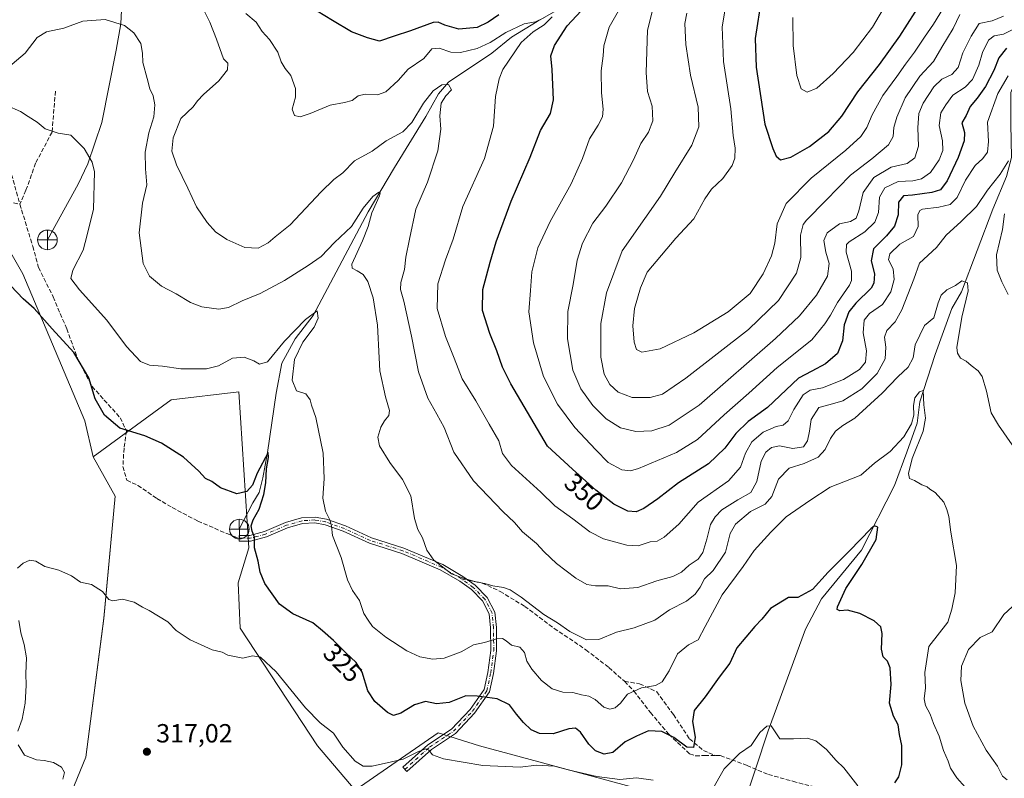
# Model space of a CAD drawing. Units: metres. Extents: x 594460 to 597942, y 4680491 to 4682851.
# Drawn here: x 596116 to 596491, y 4680913 to 4681203 of the extents above; entities that cross this region are included whole.
import ezdxf
from ezdxf.enums import TextEntityAlignment as Align

# ---------------------------------------------------------------- set-up
doc = ezdxf.new("R2010")
doc.units = ezdxf.units.M
doc.header["$MEASUREMENT"] = 0
doc.linetypes.add('DGN Style 3', pattern=[2.307223, 1.648017, -0.659207])
doc.linetypes.add('DGN Style 4', pattern=[2.638475, 1.318413, -0.659207, 0.001648, -0.659207])
for name, color, linetype, lineweight in [('Arbolado forestal CxS', 92, 'Continuous', 0), ('Camino Cxs', 7, 'Continuous', 0), ('Camino eje', 30, 'DGN Style 4', 13), ('Corriente natural lineal', 142, 'Continuous', 13), ('Cultivos herbáceos CxS', 92, 'Continuous', 0), ('Curva de nivel maestra', 30, 'Continuous', 30), ('Curva de nivel normal', 30, 'Continuous', 0), ('Matorral CxS', 135, 'Continuous', 0), ('Núcleo urbano CxS', 7, 'Continuous', 0), ('Punto de cota en terreno', 7, 'Continuous', 0), ('Punto fluvial desagüe desconocido', 7, 'Continuous', 0), ('Rótulo de curva de nivel directora', 7, 'Continuous', 0), ('Rótulo de punto de cota en terreno', 7, 'Continuous', 0), ('Senda', 7, 'DGN Style 3', 0), ('Senda no paivmentada conexión', 7, 'DGN Style 3', 0)]:
    doc.layers.add(name, color=color, linetype=linetype, lineweight=lineweight)
doc.styles.add('Style-Arial', font='txt')

# ---------------------------------------------------------------- blocks, each defined once
blk = doc.blocks.new('*U10')
at = {"layer": 'Arbolado forestal CxS', "color": 92, "linetype": 'Continuous', "lineweight": 0}
blk.add_polyline3d([(596085.7233, 4681160.8023, 326.7845), (596117.3983, 4681105.7633, 325.801), (596141.0543, 4681049.6875, 323.3206), (596144.1619, 4681035.9863, 322.778), (596152.6037, 4681020.9811, 322.5188), (596148.2121, 4680974.4211, 319.4639), (596141.4061, 4680921.4903, 318.7444), (596131.5579, 4680897.6123, 319.717), (596162.8961, 4680868.6811, 318.0066), (596159.1441, 4680866.6661, 318.5311), (596145.3549, 4680791.9121, 320.6223), (596135.6945, 4680689.1271, 315.5333), (596131.1421, 4680690.7537, 315.149), (596088.3281, 4680706.0497, 315.2956)], dxfattribs=at)
blk = doc.blocks.new('*U15')
at = {"layer": 'Cultivos herbáceos CxS', "color": 92, "linetype": 'Continuous', "lineweight": 0}
blk.add_polyline3d([(596131.5579, 4680897.6123, 319.717), (596141.4061, 4680921.4903, 318.7444), (596148.2121, 4680974.4211, 319.4639), (596152.6037, 4681020.9811, 322.5188), (596144.1619, 4681035.9863, 322.778), (596173.8471, 4681057.6361, 327.6466), (596199.7539, 4681060.7943, 328.8871), (596203.4491, 4681001.3453, 324.2866), (596199.3995, 4680987.8871, 323.1849), (596200.2403, 4680970.6869, 321.3801), (596229.6555, 4680925.8829, 318.7624), (596244.0079, 4680908.8779, 317.7653), (596275.6203, 4680930.8407, 322.114), (596291.4151, 4680925.8069, 321.5672), (596357.3553, 4680908.0535, 319.4168)], dxfattribs=at)
blk = doc.blocks.new('5PFDES')
at = {"layer": 'Punto fluvial desagüe desconocido', "color": 142, "linetype": 'Continuous', "lineweight": 13}
for p, q in [((-0.375, -0.002), (0.374, 0.001)), ((-0.002, 0.374), (0.001, -0.375))]:
    blk.add_line(p, q, dxfattribs=at)
blk.add_circle((0, 0), 0.374, dxfattribs=at)
blk = doc.blocks.new('5PATER')
at = {"layer": 'Núcleo urbano CxS', "linetype": 'Continuous', "lineweight": 0}
h = blk.add_hatch(color=51, dxfattribs=at)
edge = h.paths.add_edge_path()
edge.add_ellipse((0, 0), major_axis=(-0.11, -0.111), ratio=0.999422, start_angle=0, end_angle=360)

msp = doc.modelspace()

# ---------------------------------------------------------------- linework, layer by layer
at = {"layer": 'Arbolado forestal CxS', "color": 92, "linetype": 'Continuous', "lineweight": 0}
for points in [[(595870.83, 4681669.37, 340.11), (595873.86, 4681647.12, 340.09), (595870.19, 4681620.97, 338.84), (595875.67, 4681609.45, 338.85), (595900.28, 4681545.91, 335.84), (596015.71, 4681412.64, 333.35), (596020.42, 4681393.56, 331.66), (596032.85, 4681359.63, 331.73), (596051.85, 4681231.89, 329.07), (596060.72, 4681202.5, 328.32), (596085.72, 4681160.8, 326.78), (596117.4, 4681105.76, 325.8), (596141.05, 4681049.69, 323.32), (596144.16, 4681035.99, 322.78)], [(596144.16, 4681035.99, 322.78), (596152.6, 4681020.98, 322.52), (596148.21, 4680974.42, 319.46), (596141.41, 4680921.49, 318.74), (596131.56, 4680897.61, 319.72), (596162.9, 4680868.68, 318.01)]]:
    msp.add_polyline3d(points, dxfattribs=at)
at = {"layer": 'Camino Cxs', "color": 7, "linetype": 'Continuous', "lineweight": 0}
msp.add_polyline3d([(596233.11, 4681012.23, 330.22), (596240.33, 4681009.64, 331.28), (596250.26, 4681005.1, 332.29), (596262.63, 4681001.19, 333.89), (596277.45, 4680994.9, 335.51), (596285.11, 4680990.38, 335.6), (596289.74, 4680987.03, 335.15), (596294.37, 4680982.4, 334.3), (596297.29, 4680976.77, 332.92), (596297.85, 4680970.9, 331.66), (596297.96, 4680961.99, 329.41), (596296.77, 4680953.4, 327.36), (596295.24, 4680946.36, 326.03), (596289.56, 4680938.29, 324.54), (596282.22, 4680930.52, 322.68), (596273.08, 4680924.46, 321.35), (596263.72, 4680916.05, 320.24), (596262.25, 4680917.68, 320.12), (596271.73, 4680926.2, 322.09), (596280.8, 4680932.21, 322.82), (596287.85, 4680939.68, 324.81), (596293.18, 4680947.27, 326.12), (596294.61, 4680953.78, 327.45), (596295.75, 4680962.12, 329.51), (596295.65, 4680970.78, 331.77), (596295.14, 4680976.13, 332.95), (596292.57, 4680981.08, 334.02), (596288.31, 4680985.35, 334.82), (596283.91, 4680988.54, 335.21), (596276.46, 4680992.93, 335.23), (596261.87, 4680999.12, 333.74), (596249.47, 4681003.04, 332.07), (596239.5, 4681007.6, 330.96), (596232.54, 4681010.1, 330.12), (596228.64, 4681010.8, 329.49), (596224.02, 4681010.5, 328.79), (596218.27, 4681008.85, 327.84), (596210.22, 4681005.46, 326.44), (596204.19, 4681003.82, 325.24), (596199.81, 4681003.82, 324.78), (596199.81, 4681006.02, 324.62), (596203.89, 4681006.02, 325.25), (596209.5, 4681007.55, 326.37), (596217.54, 4681010.93, 327.7), (596223.64, 4681012.68, 328.71), (596228.76, 4681013.01, 329.56)], close=True, dxfattribs=at)
msp.add_polyline3d([(596233.11, 4681012.23, 330.22), (596240.33, 4681009.64, 331.28), (596250.26, 4681005.1, 332.29), (596262.63, 4681001.19, 333.89), (596277.45, 4680994.9, 335.51), (596285.11, 4680990.38, 335.6), (596289.74, 4680987.03, 335.15), (596294.37, 4680982.4, 334.3), (596297.29, 4680976.77, 332.92), (596297.85, 4680970.9, 331.66), (596297.96, 4680961.99, 329.41), (596296.77, 4680953.4, 327.36), (596295.24, 4680946.36, 326.03), (596289.56, 4680938.29, 324.54), (596282.22, 4680930.52, 322.68), (596273.08, 4680924.46, 321.35), (596263.72, 4680916.05, 320.24), (596262.25, 4680917.68, 320.12), (596271.73, 4680926.2, 322.09), (596280.8, 4680932.21, 322.82), (596287.85, 4680939.68, 324.81), (596293.18, 4680947.27, 326.12), (596294.61, 4680953.78, 327.45), (596295.75, 4680962.12, 329.51), (596295.65, 4680970.78, 331.77), (596295.14, 4680976.13, 332.95), (596292.57, 4680981.08, 334.02), (596288.31, 4680985.35, 334.82), (596283.91, 4680988.54, 335.21), (596276.46, 4680992.93, 335.23), (596261.87, 4680999.12, 333.74), (596249.47, 4681003.04, 332.07), (596239.5, 4681007.6, 330.96), (596232.54, 4681010.1, 330.12), (596228.64, 4681010.8, 329.49), (596224.02, 4681010.5, 328.79), (596218.27, 4681008.85, 327.84), (596210.22, 4681005.46, 326.44), (596204.19, 4681003.82, 325.24), (596199.81, 4681003.82, 324.78), (596199.81, 4681006.02, 324.62), (596203.89, 4681006.02, 325.25), (596209.5, 4681007.55, 326.37), (596217.54, 4681010.93, 327.7), (596223.64, 4681012.68, 328.71), (596228.76, 4681013.01, 329.56), (596233.11, 4681012.23, 330.22)], dxfattribs=at)
at = {"layer": 'Camino eje', "color": 30, "linetype": 'DGN Style 4', "lineweight": 13}
for points in [[(596284.51, 4680989.46, 335.39), (596276.96, 4680993.91, 335.37), (596262.25, 4681000.16, 333.81), (596249.86, 4681004.07, 332.18), (596239.92, 4681008.62, 331.11), (596232.83, 4681011.16, 330.16), (596228.7, 4681011.9, 329.5), (596223.83, 4681011.59, 328.74), (596217.9, 4681009.89, 327.77), (596209.86, 4681006.51, 326.4), (596204.04, 4681004.92, 325.24), (596199.81, 4681004.92, 324.7)], [(596262.99, 4680916.87, 320.16), (596272.41, 4680925.33, 321.73), (596281.51, 4680931.36, 322.73), (596288.71, 4680938.98, 324.67), (596294.21, 4680946.82, 326.07), (596295.69, 4680953.59, 327.4), (596296.85, 4680962.06, 329.42), (596296.75, 4680970.84, 331.69), (596296.22, 4680976.45, 332.94), (596293.47, 4680981.74, 334.15), (596289.02, 4680986.19, 334.98), (596284.51, 4680989.46, 335.39)]]:
    msp.add_polyline3d(points, dxfattribs=at)
at = {"layer": 'Corriente natural lineal', "color": 142, "linetype": 'Continuous', "lineweight": 13}
for points in [[(596155.66, 4681219.01, 337.29), (596154.76, 4681200.93, 335.23), (596152.95, 4681190.99, 334.16), (596147.53, 4681163.41, 331.52), (596142.1, 4681147.59, 329.91), (596138.49, 4681139.91, 329.02), (596126.74, 4681118.66, 326.86)], [(596322.56, 4681207.07, 347.07), (596313.42, 4681201.83, 346.58), (596303.56, 4681195.85, 345.25), (596296.09, 4681189.87, 344.52), (596279.66, 4681178.81, 341.7), (596275.77, 4681174.33, 340.95), (596270.99, 4681165.66, 339.84), (596259.04, 4681146.23, 337.31), (596248.93, 4681129.35, 335.66), (596228.01, 4681089.89, 331.18), (596221.14, 4681080.92, 330.28), (596216.06, 4681071.65, 329.11), (596213.97, 4681060.29, 327.96), (596210.68, 4681037.57, 326.37), (596208.89, 4681028, 325.39), (596207.39, 4681022.32, 324.72), (596205, 4681018.44, 324.66), (596199.88, 4681008.44, 324)], [(596513.92, 4681207.73, 353.12), (596507.25, 4681199.4, 349.75), (596501.7, 4681191.34, 347.82), (596497.56, 4681183.72, 345.83), (596493.95, 4681174.83, 344.49), (596493.95, 4681162.88, 342.71), (596494.23, 4681150.1, 341.37), (596492.29, 4681142.87, 340.62), (596487.01, 4681130.37, 339.17), (596475.11, 4681098.83, 335.12), (596471.5, 4681092.44, 333.98), (596465.11, 4681074.93, 332.62), (596459.28, 4681056.87, 331.05), (596458.17, 4681048.81, 330.51), (596454.28, 4681037.69, 329.52), (596449.58, 4681024.99, 327.03), (596437.01, 4681000.39, 325.4), (596421.71, 4680981.8, 324.19), (596415.7, 4680970.32, 323.03), (596401.49, 4680931.51, 320.31), (596391.65, 4680901.99, 318.27)]]:
    msp.add_polyline3d(points, dxfattribs=at)
at = {"layer": 'Cultivos herbáceos CxS', "color": 92, "linetype": 'Continuous', "lineweight": 0}
for points in [[(596541.5, 4680780.08, 315.88), (596515.56, 4680770.73, 314.99), (596480.88, 4680808.07, 314.36), (596442.18, 4680852.75, 315.38), (596411.57, 4680880.89, 316.39), (596357.36, 4680908.05, 319.42), (596291.42, 4680925.81, 321.57), (596275.62, 4680930.84, 322.11), (596244.01, 4680908.88, 317.77), (596229.66, 4680925.88, 318.76), (596200.24, 4680970.69, 321.38), (596199.4, 4680987.89, 323.18), (596203.45, 4681001.35, 324.29), (596199.75, 4681060.79, 328.89), (596173.85, 4681057.64, 327.65), (596144.16, 4681035.99, 322.78)], [(596144.16, 4681035.99, 322.78), (596152.6, 4681020.98, 322.52), (596148.21, 4680974.42, 319.46), (596141.41, 4680921.49, 318.74), (596131.56, 4680897.61, 319.72), (596162.9, 4680868.68, 318.01)]]:
    msp.add_polyline3d(points, dxfattribs=at)
at = {"layer": 'Curva de nivel maestra', "color": 30, "linetype": 'Continuous', "lineweight": 30, "flags": 128}
for points, elevation in [([(596398.92, 4681211.01), (596396.5, 4681195.35), (596396.81, 4681184.51), (596400.16, 4681162.7), (596403.22, 4681153.42), (596404.54, 4681150.56), (596406.2, 4681149.18), (596410.02, 4681150.22), (596417.23, 4681154.18), (596424.5, 4681159.9), (596429.47, 4681165.84), (596435.64, 4681175.1), (596443.83, 4681185.46), (596451.67, 4681196.3), (596460.42, 4681210)], 375), ([(596298.8, 4681204.4), (596294.75, 4681201.66), (596290.47, 4681199.65), (596283.59, 4681199.02), (596278.23, 4681200.44), (596275.63, 4681201.61), (596273.75, 4681201.55), (596265.15, 4681198.37), (596258.94, 4681196.31), (596253.3, 4681194.34), (596248.72, 4681195.61), (596242.58, 4681197.94), (596235.44, 4681202.27), (596229.54, 4681205.84)], 350), ([(596492.32, 4681191.76), (596489.36, 4681188.01), (596487.45, 4681183.27), (596484.28, 4681177.17), (596481.13, 4681172.7), (596478.41, 4681169.48), (596476.85, 4681166.01), (596475.29, 4681163.25), (596476.22, 4681159.53), (596476.19, 4681156.4), (596473.91, 4681150.11), (596469.69, 4681141.18), (596467.14, 4681137.77), (596463.81, 4681136.7), (596456.47, 4681135.66), (596453.04, 4681135.4), (596451.12, 4681133.08), (596450.96, 4681128.16), (596449.62, 4681123.87), (596446.48, 4681120.17), (596441.57, 4681115.27), (596440.73, 4681110.73), (596442, 4681105.7), (596441.73, 4681102.18), (596440.67, 4681100.26), (596434.82, 4681094.5), (596432.18, 4681091.18), (596430.43, 4681086.3), (596429.76, 4681080.18), (596427.86, 4681075.36), (596423.26, 4681071.36), (596418.06, 4681068.61), (596412.99, 4681065.96), (596408.32, 4681061.49), (596401.13, 4681054.82), (596393.82, 4681049.44), (596389.15, 4681044.9), (596384.98, 4681039.33), (596378.65, 4681033.29), (596367.32, 4681026.02), (596359.42, 4681020.02), (596354.04, 4681016.22), (596351.07, 4681014.99), (596347.9, 4681015.3), (596342.66, 4681017.87), (596335.8, 4681023.27), (596326.85, 4681031.28), (596317.34, 4681040.05), (596303.35, 4681063.78), (596300.2, 4681070.19), (596298.08, 4681076.43), (596295.38, 4681082.92), (596292.53, 4681091.74), (596292.67, 4681099.72), (596295.52, 4681110.17), (596297.73, 4681117.95), (596303.52, 4681133.38), (596310.72, 4681150.12), (596314.63, 4681160.4), (596318.46, 4681166.86), (596319.65, 4681172.01), (596319.12, 4681183.54), (596318.6, 4681188.8), (596319.98, 4681192.74), (596324.81, 4681200.24), (596330.13, 4681205.9)], 350), ([(596449.7, 4680911.7), (596451.18, 4680914.03), (596452.34, 4680918.6), (596452.34, 4680925.99), (596451.53, 4680930.09), (596451.02, 4680933.78), (596449.16, 4680937.19), (596447.63, 4680942.06), (596448.3, 4680949.19), (596447.92, 4680955.56), (596446.92, 4680958.1), (596445.27, 4680959.69), (596444.62, 4680962.68), (596444.87, 4680968.61), (596444.34, 4680971.24), (596441.85, 4680973.41), (596436.37, 4680976.27), (596431.67, 4680977.56), (596428.76, 4680977.32), (596427.78, 4680977.81), (596427.86, 4680978.85), (596431.04, 4680985.81), (596437.14, 4680994.88), (596442.58, 4681004.49), (596443.18, 4681009.16), (596442.02, 4681009.66), (596440.59, 4681008.59), (596432.44, 4681000.16), (596424.34, 4680991.97), (596418.37, 4680985.47), (596412.75, 4680982.37), (596409.14, 4680982.31), (596402.32, 4680978.22), (596399.05, 4680974.06), (596396.32, 4680971.29), (596389.48, 4680963.22), (596386.82, 4680957.28), (596382.82, 4680952.04), (596377.38, 4680944.47), (596373.24, 4680939.29), (596372.58, 4680935.1), (596373.66, 4680929.17), (596372.98, 4680925.22), (596370.48, 4680925.38), (596365.48, 4680928.99), (596360.89, 4680931.32), (596355.77, 4680931.56), (596351.22, 4680929.55), (596346.93, 4680927.35), (596342.27, 4680923.34), (596338.97, 4680922.65), (596335.68, 4680923.98), (596333.05, 4680926.45), (596329.85, 4680931.03), (596328.02, 4680932.57), (596325.42, 4680932.3), (596319.51, 4680930.4), (596314.3, 4680930.51), (596311.06, 4680931.95), (596308.19, 4680934.68), (596305.55, 4680937.88), (596302.88, 4680941.48), (596298.15, 4680943.7), (596290.48, 4680944.78), (596286.15, 4680944.86), (596279.82, 4680942.28), (596275.06, 4680941.87), (596270.78, 4680942.68), (596266.65, 4680941.4), (596261.43, 4680938.3), (596258.7, 4680937.33), (596256.38, 4680938.59), (596251.54, 4680942.75), (596248.9, 4680946.77), (596246.71, 4680953.92), (596244.41, 4680957.62), (596240.43, 4680961.3), (596235.82, 4680966.02), (596231.63, 4680969.64), (596227.84, 4680972.69), (596220.28, 4680976.12), (596215.19, 4680979.86), (596209.61, 4680987.73), (596207.8, 4680991.97), (596207.11, 4680996.22), (596205.63, 4681001.32), (596205.72, 4681005.34), (596204.82, 4681007.69), (596204.45, 4681009.69), (596205.18, 4681012.02), (596207.48, 4681016.08), (596209.27, 4681021.56), (596209.97, 4681026.08), (596210.21, 4681031.36), (596210.99, 4681035.7), (596210.92, 4681037.62), (596206.66, 4681029.72), (596204.95, 4681025.12), (596202.76, 4681022.8), (596198.88, 4681021.9), (596192.73, 4681024.15), (596189.43, 4681026.51), (596186.97, 4681027.77), (596184.46, 4681030.49), (596178.56, 4681035.8), (596170.28, 4681041.18), (596163.85, 4681044.01), (596154.34, 4681046.9), (596148.45, 4681051.82), (596144.95, 4681058.03), (596142.47, 4681066.1), (596136.84, 4681075.7), (596128.53, 4681084.73), (596121.73, 4681092.48), (596117.44, 4681096.2), (596112.74, 4681101.1)], 325)]:
    msp.add_lwpolyline(points, dxfattribs=dict(at, elevation=elevation))
at = {"layer": 'Curva de nivel normal', "color": 30, "linetype": 'Continuous', "lineweight": 0, "flags": 128}
for points, elevation in [([(596493.01, 4681148.73), (596489.88, 4681143.69), (596485.09, 4681137.62), (596480.79, 4681131.43), (596474.96, 4681125.62), (596469.33, 4681120.5), (596465.62, 4681115.69), (596459.09, 4681109.79), (596456.99, 4681103.69), (596452.44, 4681092.02), (596449.84, 4681087.36), (596446.71, 4681084.07), (596445.73, 4681081.56), (596446.34, 4681077.74), (596445.98, 4681073.36), (596442.96, 4681067.69), (596437.14, 4681061.84), (596429.89, 4681057.31), (596425.1, 4681055.9), (596420.81, 4681054.74), (596417.88, 4681050.16), (596417.18, 4681045.72), (596416.43, 4681042.02), (596414.85, 4681039.84), (596410.84, 4681039.09), (596405.75, 4681040.1), (596402.76, 4681039.51), (596400.49, 4681037.69), (596398.82, 4681034.3), (596397.1, 4681026.53), (596394.82, 4681022.32), (596389.87, 4681019.54), (596383.82, 4681015.72), (596381.18, 4681013.14), (596379.52, 4681010.23), (596378.08, 4681004.59), (596376.58, 4680999.51), (596374.72, 4680997), (596371.34, 4680994.72), (596368.35, 4680992), (596365.12, 4680990.36), (596359.01, 4680988.68), (596351.74, 4680986.16), (596345.16, 4680985.62), (596340.45, 4680986.83), (596335.64, 4680986.84), (596332.39, 4680987.3), (596328.18, 4680989.7), (596320.74, 4680995.29), (596316.02, 4680999.76), (596313.1, 4681002.98), (596307.85, 4681007.39), (596304.7, 4681010.91), (596300.33, 4681015.09), (596289.13, 4681026.88), (596281.7, 4681037.79), (596278, 4681047.2), (596275.12, 4681052.2), (596271.79, 4681058.37), (596268.23, 4681068.36), (596265.54, 4681082.02), (596262.59, 4681095.36), (596261.34, 4681099.69), (596261.5, 4681102.37), (596262.85, 4681107.4), (596263.35, 4681112.04), (596264.73, 4681118.94), (596267.16, 4681130.36), (596271.63, 4681140.6), (596275.59, 4681152.63), (596276.62, 4681160.82), (596276.27, 4681165.89), (596276.85, 4681170.73), (596278.53, 4681173.61), (596280.72, 4681175.78), (596279.62, 4681177.83), (596277, 4681177.79), (596273.7, 4681175.43), (596270.04, 4681170.75), (596265.68, 4681163.38), (596262.15, 4681159.86), (596255.82, 4681156.36), (596250.49, 4681152.51), (596243.84, 4681148.8), (596239.27, 4681144.26), (596235.84, 4681141.68), (596231.09, 4681137.02), (596219.24, 4681124.38), (596213.5, 4681119.76), (596210.83, 4681117.54), (596207.05, 4681115.54), (596201.93, 4681115.7), (596195.14, 4681118.76), (596190.8, 4681121.72), (596187.67, 4681125.24), (596183.58, 4681131.27), (596180.24, 4681138.41), (596175.88, 4681147.24), (596174.14, 4681152.44), (596174.68, 4681157.56), (596177.6, 4681164.86), (596182.24, 4681169.32), (596183.91, 4681171.6), (596186.21, 4681174.06), (596192.03, 4681179.28), (596195.36, 4681183.51), (596195.44, 4681185.97), (596193.82, 4681187.68), (596191.19, 4681195.13), (596188.61, 4681201.61), (596183.27, 4681212.46)], 340), ([(596386.12, 4681212.69), (596383.92, 4681199.86), (596384.46, 4681186.66), (596387.15, 4681168.54), (596388.16, 4681158.44), (596388.88, 4681153.62), (596388.76, 4681149.76), (596387.77, 4681146.95), (596384.22, 4681142.02), (596379.89, 4681138.02), (596377.3, 4681134.36), (596373.1, 4681126.69), (596366.26, 4681119.36), (596355.38, 4681106.36), (596352.77, 4681100.36), (596350.51, 4681092.44), (596349.8, 4681085.87), (596350.34, 4681079.72), (596351.2, 4681076.89), (596353.23, 4681075.91), (596360.34, 4681077.11), (596373.15, 4681083.24), (596386.15, 4681091.21), (596394.59, 4681098.23), (596399.57, 4681105.68), (596402.73, 4681112.58), (596403.94, 4681117.43), (596404.82, 4681124.76), (596408.29, 4681132.46), (596417.89, 4681142.17), (596431.08, 4681152.81), (596436.81, 4681158.02), (596439.05, 4681161.49), (596441.04, 4681166.28), (596445.13, 4681173.66), (596450.47, 4681180.91), (596453.73, 4681185.66), (596457.25, 4681190.15), (596460.98, 4681195.9), (596464.51, 4681200.82), (596469.3, 4681208.68)], 370), ([(596410.81, 4681203.39), (596410.95, 4681192.73), (596412.31, 4681181.28), (596414.07, 4681176.16), (596416.26, 4681174.95), (596419.94, 4681176.5), (596426.27, 4681182.01), (596433.78, 4681190.01), (596441.15, 4681199.68), (596446.63, 4681209.01)], 380), ([(596315.92, 4681203.3), (596312.82, 4681201.8), (596308.48, 4681201.02), (596301.48, 4681197.7), (596295.48, 4681193.87), (596290.48, 4681191.62), (596284.15, 4681190.02), (596280.54, 4681190.17), (596276.06, 4681191.7), (596273.21, 4681191.43), (596270.19, 4681187.82), (596264.28, 4681183.7), (596260.37, 4681179.43), (596255.78, 4681175.02), (596252.48, 4681173.94), (596247.82, 4681174.18), (596245.14, 4681173.49), (596242.95, 4681171.82), (596239.91, 4681170.95), (596234.44, 4681170.03), (596226.82, 4681166.86), (596223.04, 4681165.6), (596220.96, 4681166), (596219.99, 4681168.47), (596221.27, 4681173.04), (596221.29, 4681176.41), (596219.48, 4681181.3), (596217.31, 4681184.03), (596215.87, 4681186.47), (596214.59, 4681190.25), (596211.38, 4681195.05), (596208.62, 4681198.01), (596206.28, 4681201.58), (596202.39, 4681204.99)], 345), ([(596494.98, 4681198.95), (596491.14, 4681197.06), (596487.56, 4681196.39), (596485.4, 4681194.81), (596483.11, 4681190.01), (596481.78, 4681185.23), (596479.32, 4681179.76), (596476.47, 4681176.81), (596471.81, 4681173.8), (596469.14, 4681170.12), (596467.3, 4681167.1), (596466.62, 4681162.29), (596467.86, 4681156.34), (596467.99, 4681152.69), (596466.62, 4681149.18), (596463.35, 4681144.35), (596459.92, 4681141.9), (596456.55, 4681141.18), (596451.02, 4681140.9), (596445.86, 4681138.46), (596443.89, 4681134.89), (596443.46, 4681129.03), (596442.13, 4681125.44), (596438.34, 4681121.69), (596432.29, 4681117.94), (596431.28, 4681116.89), (596431.21, 4681114.02), (596433.16, 4681106.67), (596433.26, 4681103.11), (596432.49, 4681101.37), (596427.88, 4681094.78), (596425.17, 4681090.02), (596423.01, 4681086.67), (596418.02, 4681080.6), (596404.83, 4681070.02), (596394.07, 4681060.22), (596384.61, 4681052.02), (596374.48, 4681042.62), (596366.48, 4681037.6), (596351.98, 4681031.51), (596348.96, 4681030.66), (596345.62, 4681031.05), (596340.52, 4681033.85), (596335.8, 4681038.65), (596327.78, 4681047.19), (596321.2, 4681056.03), (596315.81, 4681066.56), (596312.06, 4681079.46), (596310.18, 4681091.24), (596310.92, 4681099.41), (596311.34, 4681106.42), (596313.68, 4681115.67), (596318.29, 4681125.63), (596326.38, 4681140.07), (596330.65, 4681149.68), (596333.35, 4681157.2), (596336.67, 4681162.43), (596338.24, 4681165.54), (596338.55, 4681168.44), (596337.86, 4681174.72), (596337.78, 4681183.06), (596338.58, 4681188.83), (596338.84, 4681192.64), (596340.81, 4681199.68), (596345.47, 4681207.68)], 355), ([(596491.13, 4681203.86), (596486.8, 4681202.08), (596481.82, 4681201.08), (596478.81, 4681196.23), (596475.62, 4681189.91), (596473.83, 4681184.38), (596471.4, 4681181.72), (596467.59, 4681179.89), (596464.57, 4681177), (596460.48, 4681170.71), (596458.92, 4681166.83), (596458.54, 4681161.3), (596458.71, 4681154.35), (596457.34, 4681149.98), (596454.41, 4681147.77), (596448.35, 4681146.34), (596441.69, 4681142.42), (596437.61, 4681136.7), (596436.01, 4681129.69), (596434.94, 4681126.9), (596432.76, 4681125.66), (596428.63, 4681124.82), (596423.97, 4681121.33), (596422.68, 4681118.42), (596423.46, 4681114.03), (596424.71, 4681109.67), (596424.08, 4681104.82), (596419.87, 4681097.64), (596413.44, 4681089.69), (596404.26, 4681081.04), (596375.15, 4681055.61), (596363.65, 4681048.03), (596357.1, 4681045.93), (596350.94, 4681045.65), (596345.18, 4681047.06), (596339.7, 4681050.42), (596334.63, 4681055.5), (596330.02, 4681061.89), (596327.01, 4681068.98), (596324.99, 4681080.92), (596325.13, 4681091.4), (596327.14, 4681101.62), (596328.64, 4681110.86), (596330.62, 4681117.35), (596334.58, 4681125.02), (596339.51, 4681131.48), (596345.58, 4681140.37), (596350.17, 4681149.14), (596352.94, 4681155.35), (596355.83, 4681159.68), (596357.5, 4681164.01), (596357.24, 4681169.67), (596355.45, 4681175.24), (596354.92, 4681182.43), (596355.44, 4681198.56), (596357.26, 4681205.59)], 360), ([(596370.42, 4681205), (596369.7, 4681201.1), (596370.1, 4681193.09), (596371.84, 4681181.4), (596374.79, 4681169.25), (596375.02, 4681161.74), (596372.37, 4681154.7), (596365.84, 4681144.32), (596360.46, 4681135.3), (596354.38, 4681126.79), (596345.78, 4681114.52), (596339.84, 4681098.52), (596337.67, 4681086.74), (596337.72, 4681073.92), (596338.93, 4681067.47), (596341.06, 4681063.6), (596344.28, 4681060.58), (596349.61, 4681058.62), (596356.48, 4681058.61), (596361.15, 4681059.89), (596370.01, 4681065.92), (596393.92, 4681084.54), (596405.41, 4681095.54), (596412.24, 4681105.96), (596413.83, 4681111.92), (596413.78, 4681120.5), (596414.76, 4681124.47), (596416.03, 4681126.23), (596423.43, 4681133.65), (596432.81, 4681143.34), (596441, 4681149.48), (596447.26, 4681154.93), (596449.08, 4681158.01), (596449.38, 4681161.5), (596450.43, 4681165.44), (596453.65, 4681172.81), (596459.26, 4681180.99), (596464.48, 4681186.62), (596467.61, 4681192.16), (596472, 4681199.23), (596474.43, 4681204.55)], 365), ([(596494.41, 4681040.5), (596489.27, 4681048), (596486.41, 4681052.74), (596484.62, 4681060.96), (596482.94, 4681066.56), (596481.5, 4681068.72), (596478.77, 4681070.82), (596476.93, 4681072.47), (596474.73, 4681073.53), (596473.54, 4681075.44), (596473.4, 4681077.61), (596475.21, 4681089.2), (596477.62, 4681099.18), (596477.39, 4681102.28), (596475.24, 4681103.08), (596472.82, 4681101.32), (596469.53, 4681099.56), (596467.34, 4681097.56), (596466.21, 4681094.64), (596464.63, 4681088.94), (596460.97, 4681086), (596457.48, 4681078.68), (596456.71, 4681073.74), (596454.8, 4681070.19), (596450.81, 4681066.4), (596444.85, 4681060.27), (596434.53, 4681050.74), (596429.85, 4681047.9), (596427.15, 4681045.8), (596425.14, 4681043.02), (596423.14, 4681038.81), (596420.47, 4681035.83), (596415.14, 4681033.4), (596409.47, 4681031.64), (596405.39, 4681027.48), (596402.81, 4681020.86), (596400.34, 4681017.98), (596394.76, 4681015.1), (596388.94, 4681010.36), (596386.94, 4681006.69), (596385.13, 4680999.69), (596380.42, 4680992.69), (596377.13, 4680989.44), (596375.48, 4680986.31), (596373.65, 4680983.65), (596370.26, 4680980.9), (596363.82, 4680977.6), (596358.26, 4680973.71), (596350.39, 4680970.76), (596343.69, 4680969.14), (596336.86, 4680966.36), (596332.26, 4680966.28), (596325.81, 4680969.39), (596321.15, 4680972.73), (596315.96, 4680975.84), (596307.35, 4680982.48), (596303.16, 4680985.33), (596300.62, 4680986.2), (596296.54, 4680986.84), (596293.5, 4680987.75), (596290.53, 4680988.24), (596285.58, 4680989.64), (596280.8, 4680991.38), (596274.06, 4680996.6), (596271.34, 4681000.42), (596269.75, 4681005.14), (596267.86, 4681008.28), (596266.64, 4681012.51), (596265.19, 4681021.06), (596262.08, 4681027.28), (596257.21, 4681033.75), (596253.25, 4681040.12), (596252.69, 4681043.44), (596253.87, 4681047.24), (596255.2, 4681049.69), (596256.82, 4681051.69), (596257.08, 4681053.69), (596255.53, 4681058.79), (596253.44, 4681068.79), (596253.22, 4681073.76), (596252.48, 4681086.12), (596250.87, 4681096.62), (596248.82, 4681102.75), (596247.04, 4681105.44), (596244.78, 4681106.81), (596242.88, 4681107.87), (596242.77, 4681109.42), (596246.8, 4681118.32), (596249, 4681123.77), (596250.39, 4681128.92), (596253.33, 4681135.42), (596253.61, 4681136.47), (596252.99, 4681136.78), (596250.76, 4681135.19), (596247.14, 4681130.74), (596242.58, 4681123.72), (596236.12, 4681117.63), (596231.08, 4681112.37), (596226.12, 4681108.94), (596217.16, 4681103.12), (596207.78, 4681098.16), (596200.97, 4681095.45), (596195.78, 4681092.86), (596192.07, 4681092.31), (596185.56, 4681093.16), (596181.24, 4681094.77), (596175.83, 4681098.03), (596170.28, 4681101.04), (596165.69, 4681104.79), (596163.26, 4681109.69), (596161.77, 4681121.38), (596163.01, 4681132.69), (596164.63, 4681139.68), (596164.13, 4681145.68), (596164.02, 4681152.04), (596165.44, 4681159.46), (596167.25, 4681165.49), (596167.68, 4681170.13), (596167.03, 4681173.55), (596165.75, 4681176.24), (596164.79, 4681180.18), (596163.1, 4681186.26), (596163.01, 4681189.87), (596162.36, 4681193.54), (596159.66, 4681197.6), (596156.16, 4681200.33), (596148.72, 4681202.66), (596140.24, 4681201.98), (596132.99, 4681199.37), (596126.35, 4681197.95), (596122.82, 4681195.84), (596118.2, 4681189.81), (596111.63, 4681184.21)], 335), ([(596492.88, 4681181.17), (596489.03, 4681174.5), (596485.07, 4681163.47), (596485.38, 4681156.16), (596484.98, 4681152.13), (596483.26, 4681149.71), (596480.37, 4681147.01), (596476.65, 4681141.35), (596473.53, 4681134.76), (596470.85, 4681132.2), (596466.47, 4681131.09), (596460.32, 4681130.32), (596459.2, 4681129.87), (596458.51, 4681128.2), (596458.66, 4681123.78), (596456.83, 4681119.95), (596451.57, 4681117), (596447.75, 4681113.32), (596447.33, 4681111), (596449.14, 4681107.64), (596449.48, 4681103.57), (596448.18, 4681098.87), (596445.06, 4681094), (596440.04, 4681090.56), (596438.03, 4681088.02), (596437.71, 4681083.22), (596438.9, 4681076.37), (596438.5, 4681072.02), (596436.22, 4681069.28), (596430.15, 4681065.39), (596422.1, 4681062.29), (596417.48, 4681061.39), (596414.74, 4681059.58), (596411.21, 4681054.07), (596409.09, 4681049.63), (596407.19, 4681048), (596404.51, 4681047.49), (596399.51, 4681045.39), (596395.24, 4681041.69), (596392.74, 4681037.36), (596390.91, 4681032.02), (596386.29, 4681026.86), (596374.73, 4681018.7), (596367.34, 4681010.36), (596361.86, 4681005.33), (596359.15, 4681003.86), (596356.49, 4681003.52), (596351.86, 4681002.11), (596347.54, 4681002.3), (596338.66, 4681004.78), (596333.48, 4681007.38), (596326.98, 4681012.36), (596320.15, 4681017.3), (596314.82, 4681022.56), (596303.65, 4681032.73), (596300.18, 4681037.23), (596298.82, 4681042.02), (596295.04, 4681048.42), (596289.98, 4681057.36), (596284.78, 4681065.69), (596281.76, 4681073.58), (596278.43, 4681081.83), (596275.3, 4681092.52), (596275.52, 4681101.92), (596278.4, 4681111.1), (596281.38, 4681118.98), (596285.06, 4681131.43), (596293.27, 4681149.68), (596296.7, 4681162.01), (596297.47, 4681173.24), (596298.86, 4681180.07), (596300.36, 4681183.59), (596307.34, 4681193.92), (596311.85, 4681197.89), (596316.11, 4681200.59), (596319.15, 4681203.68)], 345), ([(596479.72, 4680906.54), (596473.4, 4680913.68), (596470.97, 4680917.32), (596470.1, 4680919.98), (596468.28, 4680924.03), (596466.66, 4680929.53), (596464.46, 4680934.34), (596463.13, 4680937.84), (596461.36, 4680941.2), (596460.9, 4680943.69), (596461.44, 4680947.95), (596461.14, 4680953.83), (596462.71, 4680963.7), (596469.88, 4680972.98), (596471.38, 4680977.97), (596472.66, 4680984.1), (596473.21, 4680994.53), (596471.12, 4681007.3), (596470.32, 4681013.28), (596469.48, 4681015.9), (596468.41, 4681018.73), (596465.1, 4681022.42), (596463.11, 4681023.66), (596461.98, 4681024.53), (596460.06, 4681025.28), (596457.16, 4681026.98), (596455.36, 4681027.67), (596454.91, 4681029.68), (596456.34, 4681035.28), (596460.53, 4681045.78), (596461.41, 4681050.7), (596460.73, 4681055.82), (596460.49, 4681061.24), (596459.18, 4681060.69), (596457.38, 4681058.47), (596456.8, 4681055.5), (596457.02, 4681051.9), (596456.06, 4681048.53), (596453.11, 4681043.57), (596447.96, 4681038.03), (596442, 4681033.58), (596436.81, 4681029.01), (596425.01, 4681024.44), (596417.27, 4681019.34), (596408.33, 4681013.1), (596402.42, 4681007.21), (596396.14, 4681000.31), (596391.87, 4680994.18), (596383.92, 4680983.32), (596377.39, 4680971.37), (596374.7, 4680966.2), (596371.05, 4680964.35), (596366.84, 4680960.86), (596363.71, 4680954.37), (596361.06, 4680950.19), (596358.44, 4680948.76), (596353.15, 4680947.94), (596347.83, 4680945.51), (596345.22, 4680942.11), (596343.17, 4680940.29), (596341.15, 4680939.76), (596338.82, 4680940.6), (596335.48, 4680943.46), (596333.03, 4680944.75), (596330.35, 4680945.22), (596327.03, 4680946.11), (596323.15, 4680946.23), (596319.15, 4680947.55), (596315.1, 4680950.72), (596311.32, 4680954.99), (596309.47, 4680958.08), (596308.61, 4680961.4), (596306.82, 4680963.43), (596303.67, 4680964.22), (596301.63, 4680965.85), (596300.15, 4680966.7), (596297.86, 4680966.62), (596293.36, 4680965.27), (596289.15, 4680964.26), (596284.48, 4680961.65), (596277.98, 4680959.27), (596273.66, 4680958.88), (596268.66, 4680959.79), (596263.69, 4680962.08), (596255.78, 4680967.3), (596250.67, 4680971.37), (596248.96, 4680973.68), (596247.3, 4680976.29), (596245.63, 4680981.26), (596243, 4680985.06), (596241.17, 4680989.07), (596238.64, 4680997.62), (596235.41, 4681005.96), (596235.05, 4681009.55), (596234.55, 4681011.74), (596232.69, 4681015.2), (596231.66, 4681020.24), (596232.23, 4681027.69), (596231.78, 4681037.36), (596229, 4681051.02), (596227.35, 4681055.64), (596226.84, 4681057.71), (596225.23, 4681059.92), (596221.68, 4681061.16), (596220.04, 4681065.17), (596220.86, 4681073.1), (596224.03, 4681079.73), (596228.41, 4681085.35), (596229.96, 4681088.86), (596229.51, 4681091.63), (596225.14, 4681088.33), (596217.16, 4681080.08), (596210.61, 4681072.14), (596207.52, 4681071.34), (596205.46, 4681072.56), (596201.75, 4681073.95), (596197.33, 4681073.59), (596191.93, 4681070.66), (596187.4, 4681069.47), (596177.64, 4681069.45), (596170.54, 4681070.57), (596165.64, 4681070.86), (596162.25, 4681072.28), (596156.87, 4681078.06), (596149.44, 4681088.01), (596138.96, 4681099.66), (596135.7, 4681103.88), (596136.43, 4681107.07), (596140.32, 4681114.69), (596141.9, 4681120.6), (596144.24, 4681130.4), (596144.72, 4681144.63), (596143.79, 4681148.23), (596140.76, 4681153.44), (596135.68, 4681158.54), (596130.89, 4681159.28), (596125.84, 4681160.93), (596122.87, 4681163.57), (596119.45, 4681165.64), (596116.46, 4681167.64), (596111.3, 4681169.82)], 330), ([(596492.87, 4681097.88), (596490.54, 4681102.67), (596488.71, 4681107.16), (596488.49, 4681112.93), (596490.7, 4681122.58), (596491.5, 4681128.6)], 340), ([(596357.63, 4680912.75), (596351.29, 4680913.63), (596344.9, 4680912.98), (596336.2, 4680914.11), (596325.16, 4680916.74), (596319.98, 4680918.09), (596313.12, 4680918.42), (596306.86, 4680917.76), (596292.74, 4680918.33), (596277.69, 4680920.92), (596273.48, 4680922.37), (596272.14, 4680924.21), (596270.96, 4680924.7), (596268.21, 4680923.69), (596262.38, 4680920.77), (596257.88, 4680919.71), (596250.49, 4680918.12), (596247.07, 4680918.14), (596244.08, 4680920), (596239.39, 4680925.26), (596235.82, 4680930.69), (596230.71, 4680934.58), (596225.05, 4680940.25), (596213.88, 4680954.08), (596207.99, 4680959.65), (596204.91, 4680960.13), (596201.24, 4680959.29), (596195.48, 4680960.36), (596193.28, 4680961.49), (596189.59, 4680962.47), (596181.1, 4680966.26), (596175.77, 4680969.8), (596172.68, 4680973.04), (596165.49, 4680977.4), (596163, 4680978.62), (596159.83, 4680980.55), (596155.33, 4680981.69), (596151.71, 4680981.04), (596150.2, 4680981.59), (596147.74, 4680984.62), (596143.52, 4680987.36), (596139.4, 4680988.15), (596135.94, 4680990.65), (596131.06, 4680992.72), (596125.78, 4680994.17), (596122.31, 4680996.17), (596120.1, 4680996.58), (596117.54, 4680995.5), (596115.3, 4680993.5)], 320), ([(596492.54, 4680912.84), (596490.72, 4680914.25), (596488.82, 4680918.12), (596484.57, 4680924.13), (596479.57, 4680933.3), (596476.36, 4680942.03), (596474.81, 4680950.7), (596475.08, 4680956.18), (596477.74, 4680962.56), (596482.23, 4680967.08), (596486.75, 4680969.31), (596491.22, 4680975.82), (596494.38, 4680978.83)], 335), ([(596115.8, 4680973.56), (596116.56, 4680968.93), (596117.91, 4680964.48), (596118.72, 4680959.36), (596118.46, 4680953.41), (596118.64, 4680948.88), (596118.26, 4680942.03), (596117.17, 4680936.03), (596115.52, 4680931.39)], 320), ([(596435.63, 4680910.57), (596430.32, 4680917.49), (596427.33, 4680920.22), (596423.73, 4680924.37), (596419.62, 4680927.69), (596416.47, 4680928.74), (596411.14, 4680928.46), (596405.84, 4680928.49), (596402.54, 4680933.44), (596400.96, 4680933.33), (596398.23, 4680930.9), (596394.98, 4680925.9), (596390.55, 4680922.92), (596384.61, 4680917.03), (596379.94, 4680908.85)], 320), ([(596115.62, 4680926.17), (596117.97, 4680922.26), (596122.52, 4680920.5), (596125.49, 4680920.29), (596129.04, 4680919.46), (596132.1, 4680917.69), (596133.3, 4680915.68), (596132.56, 4680913.16)], 320)]:
    msp.add_lwpolyline(points, dxfattribs=dict(at, elevation=elevation))
at = {"layer": 'Matorral CxS', "color": 135, "linetype": 'Continuous', "lineweight": 0}
for points in [[(595870.83, 4681669.37, 340.11), (595873.86, 4681647.12, 340.09), (595870.19, 4681620.97, 338.84), (595875.67, 4681609.45, 338.85), (595900.28, 4681545.91, 335.84), (596015.71, 4681412.64, 333.35), (596020.42, 4681393.56, 331.66), (596032.85, 4681359.63, 331.73), (596051.85, 4681231.89, 329.07), (596060.72, 4681202.5, 328.32), (596085.72, 4681160.8, 326.78), (596117.4, 4681105.76, 325.8), (596141.05, 4681049.69, 323.32), (596144.16, 4681035.99, 322.78)], [(596357.36, 4680908.05, 319.42), (596291.42, 4680925.81, 321.57), (596275.62, 4680930.84, 322.11), (596244.01, 4680908.88, 317.77), (596229.66, 4680925.88, 318.76), (596200.24, 4680970.69, 321.38), (596199.4, 4680987.89, 323.18), (596203.45, 4681001.35, 324.29), (596199.75, 4681060.79, 328.89), (596173.85, 4681057.64, 327.65), (596144.16, 4681035.99, 322.78), (596141.05, 4681049.69, 323.32), (596117.4, 4681105.76, 325.8), (596085.72, 4681160.8, 326.78)], [(596541.5, 4680780.08, 315.88), (596515.56, 4680770.73, 314.99), (596480.88, 4680808.07, 314.36), (596442.18, 4680852.75, 315.38), (596411.57, 4680880.89, 316.39), (596357.36, 4680908.05, 319.42), (596291.42, 4680925.81, 321.57), (596275.62, 4680930.84, 322.11), (596244.01, 4680908.88, 317.77), (596229.66, 4680925.88, 318.76), (596200.24, 4680970.69, 321.38), (596199.4, 4680987.89, 323.18), (596203.45, 4681001.35, 324.29), (596199.75, 4681060.79, 328.89), (596173.85, 4681057.64, 327.65), (596144.16, 4681035.99, 322.78)]]:
    msp.add_polyline3d(points, dxfattribs=at)
at = {"layer": 'Senda', "color": 7, "linetype": 'DGN Style 3', "lineweight": 0}
for points in [[(595983.66, 4681441.47, 337.89), (595996.89, 4681428.51, 335.67), (596011.97, 4681411.31, 336.19), (596015.94, 4681405.75, 335.88), (596019.64, 4681390.67, 333.41), (596024.93, 4681365.01, 332.2), (596031.02, 4681334.84, 332.94), (596034.99, 4681314.47, 334.52), (596040.01, 4681305.48, 333.03), (596041.86, 4681295.69, 331.94), (596043.45, 4681281.4, 333), (596046.89, 4681253.09, 332.18), (596051.39, 4681230.86, 333.05), (596055.89, 4681211.28, 332.52), (596060.91, 4681199.11, 332.57), (596069.38, 4681185.62, 331.94), (596075.73, 4681179, 331.07), (596085.26, 4681168.69, 328.53), (596093.99, 4681155.46, 328.57), (596105.36, 4681138.79, 328.76), (596109.33, 4681133.76, 327.79), (596116.24, 4681132.25, 327.19)], [(596102.62, 4681209.24, 344.07), (596104.07, 4681199.19, 341.51), (596104.73, 4681187.41, 337.51), (596106.85, 4681173.79, 331.5), (596108.17, 4681162.01, 329.13), (596110.69, 4681153.28, 328.67), (596113.07, 4681143.62, 327.98), (596116.24, 4681132.25, 327.19)], [(596129.81, 4681175.31, 331.82), (596128.49, 4681159.76, 330.41), (596122.21, 4681147.86, 328.86), (596118.57, 4681137.6, 327.71), (596116.24, 4681132.25, 327.19)], [(596116.24, 4681132.25, 327.19), (596121.14, 4681116.24, 327.92), (596123.39, 4681108.17, 330.58), (596128.94, 4681096.92, 329.02), (596134.1, 4681084.75, 329.61), (596138.34, 4681073.11, 327.61), (596143.76, 4681062.79, 328.44), (596148.39, 4681057.63, 326.45), (596154.48, 4681050.89, 326.32), (596156.86, 4681045.86, 325.58), (596155.93, 4681039.24, 325.9), (596155.53, 4681032.23, 325.7), (596156.99, 4681027.07, 325.91), (596161.22, 4681025.09, 325.72), (596168.5, 4681020.06, 324.21), (596174.32, 4681016.62, 325.79), (596184.11, 4681011.46, 324.67), (596195.49, 4681006.57, 325.09), (596199.81, 4681004.92, 324.7)], [(596287.1, 4680988.94, 335.43), (596292.45, 4680987.87, 335.48), (596299.27, 4680984.7, 335.1), (596308.64, 4680978.98, 335.01), (596319.91, 4680970.57, 334.84), (596331.98, 4680962.47, 334.42), (596340.71, 4680955.65, 332.91), (596346.74, 4680950.41, 331.54)], [(596346.74, 4680950.41, 331.54), (596350.23, 4680946.76, 330.47), (596356.58, 4680938.5, 327.64), (596363.57, 4680930.25, 325.65), (596371.5, 4680922.78, 324.41), (596373.73, 4680921.99, 323.98), (596377.22, 4680922.15, 322.93), (596381.35, 4680922.15, 321.78)], [(596346.74, 4680950.41, 331.54), (596352.45, 4680949.46, 330.88), (596358.96, 4680946.44, 329.8), (596365.31, 4680937.71, 327.23), (596371.5, 4680928.5, 325.63), (596376.74, 4680924.05, 323.3), (596381.35, 4680922.15, 321.78)], [(596597.62, 4680797.52, 319.99), (596589.79, 4680805.79, 319.58), (596578.36, 4680813.72, 319.59), (596564.7, 4680824.2, 320.69), (596548.19, 4680836.11, 324.8), (596539.94, 4680842.3, 328.03), (596527.08, 4680850.24, 330.04), (596516.6, 4680858.81, 331.25), (596503.27, 4680869.29, 330.89), (596492, 4680876.75, 329.3), (596483.74, 4680882.3, 326.4), (596471.36, 4680889.76, 324.02), (596460.88, 4680896.27, 324.48), (596449.45, 4680901.51, 324.72), (596440.88, 4680904.37, 321.81), (596428.18, 4680907.86, 319.85), (596411.99, 4680911.99, 319.52), (596401.19, 4680915.01, 319.46), (596393.41, 4680918.34, 319.93), (596383.09, 4680922.15, 321.36), (596381.35, 4680922.15, 321.78)]]:
    msp.add_polyline3d(points, dxfattribs=at)
at = {"layer": 'Senda no paivmentada conexión', "color": 7, "linetype": 'DGN Style 3', "lineweight": 0, "extrusion": (-0.014344, 0.002869, 0.999893), "elevation": 5211.97, "flags": 128}
msp.add_lwpolyline([(596227.98, 4680993.77), (596230.56, 4680993.25)], dxfattribs=at)

# ---------------------------------------------------------------- block references
at = {"layer": 'Arbolado forestal CxS', "color": 92, "linetype": 'Continuous', "lineweight": 0}
msp.add_blockref('*U10', (0, 0), dxfattribs=at)
at = {"layer": 'Cultivos herbáceos CxS', "color": 92, "linetype": 'Continuous', "lineweight": 0}
msp.add_blockref('*U15', (0, 0), dxfattribs=at)
at = {"layer": 'Punto de cota en terreno', "color": 7, "linetype": 'Continuous', "lineweight": 0, "xscale": 10, "yscale": 10, "zscale": 10}
msp.add_blockref('5PATER', (596164.65, 4680923.58, 317.02), dxfattribs=at)
at = {"layer": 'Punto fluvial desagüe desconocido', "color": 7, "linetype": 'Continuous', "lineweight": 0, "xscale": 10, "yscale": 10, "zscale": 10}
for p in [(596126.74, 4681118.66, 326.86), (596199.88, 4681008.44, 324)]:
    msp.add_blockref('5PFDES', p, dxfattribs=at)

# ---------------------------------------------------------------- texts
at = {"layer": 'Rótulo de curva de nivel directora', "color": 7, "linetype": 'Continuous', "lineweight": 0, "style": 'Style-Arial'}
for s, rotation, p in [('350', 318.1725, (596331.32, 4681022.55)), ('325', 314.3244, (596239.29, 4680957.42))]:
    msp.add_text(s, height=7, rotation=rotation, dxfattribs=at).set_placement(p, align=Align.MIDDLE_CENTER)
at = {"layer": 'Rótulo de punto de cota en terreno', "color": 7, "linetype": 'Continuous', "lineweight": 0, "style": 'Style-Arial'}
msp.add_text('317,02', height=7, dxfattribs=at).set_placement((596168.18, 4680927.11))

doc.saveas('drawing.dxf')
